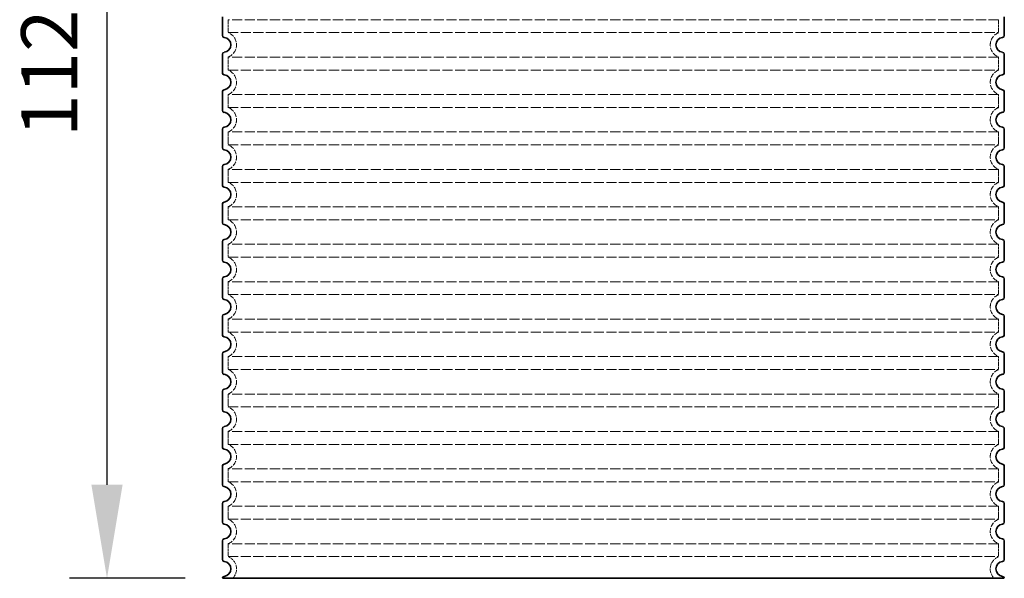
# Model space of a CAD drawing. Extents: x -1913 to 37449, y -8848 to 6615.
# Drawn here: x -275 to 778, y -4885 to -4288 of the extents above; entities that cross this region are included whole.
import ezdxf

# ---------------------------------------------------------------- set-up
doc = ezdxf.new("R2010")
doc.units = 0
doc.header["$LTSCALE"] = 5
doc.header["$MEASUREMENT"] = 0
doc.linetypes.add('DASHED', pattern=[0.2068, 0.1655, -0.0413])
doc.layers.get('DEFPOINTS').update_dxf_attribs({"linetype": 'CONTINUOUS'})
for name, color, linetype, lineweight in [('AM_5', 3, 'CONTINUOUS', 25), ('Skrytá (ISO)', 1, 'DASHED', 18), ('Viditelná (ISO)', 7, 'CONTINUOUS', 35)]:
    doc.layers.add(name, color=color, linetype=linetype, lineweight=lineweight)
doc.styles.get("Standard").update_dxf_attribs({"font": 'SIMPLEX.SHX', "width": 0.8})
doc.dimstyles.new('VARIABEL-ST', dxfattribs={"dimscale": 40, "dimtxt": 7, "dimasz": 2.5, "dimexe": 1, "dimexo": 1, "dimgap": 0.6, "dimtad": 1, "dimdsep": 46, "dimtxsty": 'Standard', "dimcen": 0, "dimclrd": 256, "dimclre": 256, "dimclrt": 5, "dimadec": 0, "dimazin": 0, "dimtp": 0.1, "dimtm": 0.1, "dimtfac": 0.71, "dimtdec": 3, "dimtmove": 0, "dimatfit": 3, "dimfxl": 1, "dimtzin": 0, "dimarcsym": 0})

# ---------------------------------------------------------------- blocks, each defined once
blk = doc.blocks.new('*D260')
at = {"layer": 'AM_5', "lineweight": -2, "transparency": 16777216}
for p, q in [((-88.5, -3760.3), (-222, -3760.3)), ((-182, -4785.3), (-182, -3860.3)), ((-98.5, -4885.3), (-222, -4885.3))]:
    blk.add_line(p, q, dxfattribs=at)
at = {"layer": 'AM_5', "transparency": 16777216}
for points in [[(-198.7, -3860.3), (-165.3, -3860.3), (-182, -3760.3)], [(-198.7, -4785.3), (-165.3, -4785.3), (-182, -4885.3)]]:
    blk.add_solid(points, dxfattribs=at)
at = {"layer": 'DEFPOINTS', "color": 0, "transparency": 16777216}
for p in [(-182, -3760.3), (-48.5, -3760.3), (-58.5, -4885.3)]:
    blk.add_point(p, dxfattribs=at)
at = {"layer": 'AM_5', "color": 2, "transparency": 16777216, "insert": (-236, -4322.8), "char_height": 60, "attachment_point": 5, "rotation": 90}
blk.add_mtext('1125', dxfattribs=at)

msp = doc.modelspace()

# ---------------------------------------------------------------- linework, layer by layer
at = {"layer": 'Skrytá (ISO)', "ltscale": 13.039331}
for p, q in [((771.5, -4288.4), (-52.5, -4288.4)), ((-52.5, -4302.2), (771.5, -4302.2)), ((771.5, -4328.4), (-52.5, -4328.4)), ((-52.5, -4342.2), (771.5, -4342.2)), ((771.5, -4368.4), (-52.5, -4368.4)), ((-52.5, -4382.2), (771.5, -4382.2)), ((771.5, -4408.4), (-52.5, -4408.4)), ((-52.5, -4422.2), (771.5, -4422.2)), ((771.5, -4448.4), (-52.5, -4448.4)), ((-52.5, -4462.2), (771.5, -4462.2)), ((771.5, -4488.4), (-52.5, -4488.4)), ((-52.5, -4502.2), (771.5, -4502.2)), ((771.5, -4528.4), (-52.5, -4528.4)), ((-52.5, -4542.2), (771.5, -4542.2)), ((771.5, -4568.4), (-52.5, -4568.4)), ((-52.5, -4582.2), (771.5, -4582.2)), ((771.5, -4608.4), (-52.5, -4608.4)), ((-52.5, -4622.2), (771.5, -4622.2)), ((771.5, -4648.4), (-52.5, -4648.4)), ((-52.5, -4662.2), (771.5, -4662.2)), ((771.5, -4688.4), (-52.5, -4688.4)), ((-52.5, -4702.2), (771.5, -4702.2)), ((771.5, -4728.4), (-52.5, -4728.4)), ((-52.5, -4742.2), (771.5, -4742.2)), ((771.5, -4768.4), (-52.5, -4768.4)), ((-52.5, -4782.2), (771.5, -4782.2)), ((771.5, -4808.4), (-52.5, -4808.4)), ((-52.5, -4822.2), (771.5, -4822.2)), ((771.5, -4848.4), (-52.5, -4848.4)), ((-52.5, -4862.2), (771.5, -4862.2))]:
    msp.add_line(p, q, dxfattribs=at)
at = {"layer": 'Skrytá (ISO)', "ltscale": 2.635983}
for p, q in [((-52.5, -4288.4), (-52.5, -4302.2)), ((771.5, -4288.4), (771.5, -4302.2)), ((-52.5, -4328.4), (-52.5, -4342.2)), ((771.5, -4328.4), (771.5, -4342.2)), ((-52.5, -4368.4), (-52.5, -4382.2)), ((771.5, -4368.4), (771.5, -4382.2)), ((-52.5, -4408.4), (-52.5, -4422.2)), ((771.5, -4408.4), (771.5, -4422.2)), ((-52.5, -4448.4), (-52.5, -4462.2)), ((771.5, -4448.4), (771.5, -4462.2)), ((-52.5, -4488.4), (-52.5, -4502.2)), ((771.5, -4488.4), (771.5, -4502.2)), ((-52.5, -4528.4), (-52.5, -4542.2)), ((771.5, -4528.4), (771.5, -4542.2)), ((-52.5, -4568.4), (-52.5, -4582.2)), ((771.5, -4568.4), (771.5, -4582.2)), ((-52.5, -4608.4), (-52.5, -4622.2)), ((771.5, -4608.4), (771.5, -4622.2)), ((-52.5, -4648.4), (-52.5, -4662.2)), ((771.5, -4648.4), (771.5, -4662.2)), ((-52.5, -4688.4), (-52.5, -4702.2)), ((771.5, -4688.4), (771.5, -4702.2)), ((-52.5, -4728.4), (-52.5, -4742.2)), ((771.5, -4728.4), (771.5, -4742.2)), ((-52.5, -4768.4), (-52.5, -4782.2)), ((771.5, -4768.4), (771.5, -4782.2)), ((-52.5, -4808.4), (-52.5, -4822.2)), ((771.5, -4808.4), (771.5, -4822.2)), ((-52.5, -4848.4), (-52.5, -4862.2)), ((771.5, -4848.4), (771.5, -4862.2))]:
    msp.add_line(p, q, dxfattribs=at)
at = {"layer": 'Skrytá (ISO)', "ltscale": 6.426379}
for centre, start, end in [((-57.5, -4315.3), 290.9248, 69.0752), ((776.5, -4315.3), 110.9248, 249.0752), ((-57.5, -4355.3), 290.9248, 69.0752), ((776.5, -4355.3), 110.9248, 249.0752), ((-57.5, -4395.3), 290.9248, 69.0752), ((776.5, -4395.3), 110.9248, 249.0752), ((-57.5, -4435.3), 290.9248, 69.0752), ((776.5, -4435.3), 110.9248, 249.0752), ((-57.5, -4475.3), 290.9248, 69.0752), ((776.5, -4475.3), 110.9248, 249.0752), ((-57.5, -4515.3), 290.9248, 69.0752), ((776.5, -4515.3), 110.9248, 249.0752), ((-57.5, -4555.3), 290.9248, 69.0752), ((776.5, -4555.3), 110.9248, 249.0752), ((-57.5, -4595.3), 290.9248, 69.0752), ((776.5, -4595.3), 110.9248, 249.0752), ((-57.5, -4635.3), 290.9248, 69.0752), ((776.5, -4635.3), 110.9248, 249.0752), ((-57.5, -4675.3), 290.9248, 69.0752), ((776.5, -4675.3), 110.9248, 249.0752), ((-57.5, -4715.3), 290.9248, 69.0752), ((776.5, -4715.3), 110.9248, 249.0752), ((-57.5, -4755.3), 290.9248, 69.0752), ((776.5, -4755.3), 110.9248, 249.0752), ((-57.5, -4795.3), 290.9248, 69.0752), ((776.5, -4795.3), 110.9248, 249.0752), ((-57.5, -4835.3), 290.9248, 69.0752), ((776.5, -4835.3), 110.9248, 249.0752)]:
    msp.add_arc(centre, 14, start, end, dxfattribs=at)
at = {"layer": 'Skrytá (ISO)', "ltscale": 5.333649}
for centre, start, end in [((-57.5, -4875.3), 314.4153, 69.0752), ((776.5, -4875.3), 110.9248, 225.5847)]:
    msp.add_arc(centre, 14, start, end, dxfattribs=at)
at = {"layer": 'Viditelná (ISO)'}
for p, q in [((-58.5, -4285.3), (-58.5, -4305.4)), ((777.5, -4285.3), (777.5, -4305.4)), ((-58.5, -4325.3), (-58.5, -4345.4)), ((777.5, -4325.3), (777.5, -4345.4)), ((-58.5, -4365.3), (-58.5, -4385.4)), ((777.5, -4365.3), (777.5, -4385.4)), ((-58.5, -4405.3), (-58.5, -4425.4)), ((777.5, -4405.3), (777.5, -4425.4)), ((-58.5, -4445.3), (-58.5, -4465.4)), ((777.5, -4445.3), (777.5, -4465.4)), ((-58.5, -4485.3), (-58.5, -4505.4)), ((777.5, -4485.3), (777.5, -4505.4)), ((-58.5, -4525.3), (-58.5, -4545.4)), ((777.5, -4525.3), (777.5, -4545.4)), ((-58.5, -4565.3), (-58.5, -4585.4)), ((777.5, -4565.3), (777.5, -4585.4)), ((-58.5, -4605.3), (-58.5, -4625.4)), ((777.5, -4605.3), (777.5, -4625.4)), ((-58.5, -4645.3), (-58.5, -4665.4)), ((777.5, -4645.3), (777.5, -4665.4)), ((-58.5, -4685.3), (-58.5, -4705.4)), ((777.5, -4685.3), (777.5, -4705.4)), ((-58.5, -4725.3), (-58.5, -4745.4)), ((777.5, -4725.3), (777.5, -4745.4)), ((-58.5, -4765.3), (-58.5, -4785.4)), ((777.5, -4765.3), (777.5, -4785.4)), ((-58.5, -4805.3), (-58.5, -4825.4)), ((777.5, -4805.3), (777.5, -4825.4)), ((-58.5, -4845.3), (-58.5, -4865.4)), ((777.5, -4845.3), (777.5, -4865.4)), ((-58.5, -4885.3), (777.5, -4885.3)), ((-58.5, -4885.3), (-58.5, -4885.3)), ((777.5, -4885.3), (777.5, -4885.3))]:
    msp.add_line(p, q, dxfattribs=at)
for centre, radius, start, end in [((-56.5, -4305.4), 2, 180, 264.2608), ((775.5, -4305.4), 2, 275.7392, 0), ((-57.5, -4315.3), 8, 275.7392, 84.2608), ((776.5, -4315.3), 8, 95.7392, 264.2608), ((-56.5, -4325.3), 2, 95.7392, 180), ((775.5, -4325.3), 2, 0, 84.2608), ((-56.5, -4345.4), 2, 180, 264.2608), ((-57.5, -4355.3), 8, 275.7392, 84.2608), ((776.5, -4355.3), 8, 95.7392, 264.2608), ((775.5, -4345.4), 2, 275.7392, 0), ((-56.5, -4365.3), 2, 95.7392, 180), ((775.5, -4365.3), 2, 0, 84.2608), ((-56.5, -4385.4), 2, 180, 264.2608), ((-57.5, -4395.3), 8, 275.7392, 84.2608), ((776.5, -4395.3), 8, 95.7392, 264.2608), ((775.5, -4385.4), 2, 275.7392, 0), ((-56.5, -4405.3), 2, 95.7392, 180), ((775.5, -4405.3), 2, 0, 84.2608), ((-56.5, -4425.4), 2, 180, 264.2608), ((-57.5, -4435.3), 8, 275.7392, 84.2608), ((776.5, -4435.3), 8, 95.7392, 264.2608), ((775.5, -4425.4), 2, 275.7392, 0), ((-56.5, -4445.3), 2, 95.7392, 180), ((775.5, -4445.3), 2, 0, 84.2608), ((-56.5, -4465.4), 2, 180, 264.2608), ((-57.5, -4475.3), 8, 275.7392, 84.2608), ((776.5, -4475.3), 8, 95.7392, 264.2608), ((775.5, -4465.4), 2, 275.7392, 0), ((-56.5, -4485.3), 2, 95.7392, 180), ((775.5, -4485.3), 2, 0, 84.2608), ((-56.5, -4505.4), 2, 180, 264.2608), ((775.5, -4505.4), 2, 275.7392, 0), ((-57.5, -4515.3), 8, 275.7392, 84.2608), ((776.5, -4515.3), 8, 95.7392, 264.2608), ((-56.5, -4525.3), 2, 95.7392, 180), ((775.5, -4525.3), 2, 0, 84.2608), ((-56.5, -4545.4), 2, 180, 264.2608), ((-57.5, -4555.3), 8, 275.7392, 84.2608), ((776.5, -4555.3), 8, 95.7392, 264.2608), ((775.5, -4545.4), 2, 275.7392, 0), ((-56.5, -4565.3), 2, 95.7392, 180), ((775.5, -4565.3), 2, 0, 84.2608), ((-56.5, -4585.4), 2, 180, 264.2608), ((-57.5, -4595.3), 8, 275.7392, 84.2608), ((776.5, -4595.3), 8, 95.7392, 264.2608), ((775.5, -4585.4), 2, 275.7392, 0), ((-56.5, -4605.3), 2, 95.7392, 180), ((775.5, -4605.3), 2, 0, 84.2608), ((-56.5, -4625.4), 2, 180, 264.2608), ((-57.5, -4635.3), 8, 275.7392, 84.2608), ((776.5, -4635.3), 8, 95.7392, 264.2608), ((775.5, -4625.4), 2, 275.7392, 0), ((-56.5, -4645.3), 2, 95.7392, 180), ((775.5, -4645.3), 2, 0, 84.2608), ((-56.5, -4665.4), 2, 180, 264.2608), ((-57.5, -4675.3), 8, 275.7392, 84.2608), ((776.5, -4675.3), 8, 95.7392, 264.2608), ((775.5, -4665.4), 2, 275.7392, 0), ((-56.5, -4685.3), 2, 95.7392, 180), ((775.5, -4685.3), 2, 0, 84.2608), ((-56.5, -4705.4), 2, 180, 264.2608), ((775.5, -4705.4), 2, 275.7392, 0), ((-57.5, -4715.3), 8, 275.7392, 84.2608), ((776.5, -4715.3), 8, 95.7392, 264.2608), ((-56.5, -4725.3), 2, 95.7392, 180), ((775.5, -4725.3), 2, 0, 84.2608), ((-56.5, -4745.4), 2, 180, 264.2608), ((-57.5, -4755.3), 8, 275.7392, 84.2608), ((776.5, -4755.3), 8, 95.7392, 264.2608), ((775.5, -4745.4), 2, 275.7392, 0), ((-56.5, -4765.3), 2, 95.7392, 180), ((775.5, -4765.3), 2, 0, 84.2608), ((-56.5, -4785.4), 2, 180, 264.2608), ((-57.5, -4795.3), 8, 275.7392, 84.2608), ((776.5, -4795.3), 8, 95.7392, 264.2608), ((775.5, -4785.4), 2, 275.7392, 0), ((-56.5, -4805.3), 2, 95.7392, 180), ((775.5, -4805.3), 2, 0, 84.2608), ((-56.5, -4825.4), 2, 180, 264.2608), ((-57.5, -4835.3), 8, 275.7392, 84.2608), ((776.5, -4835.3), 8, 95.7392, 264.2608), ((775.5, -4825.4), 2, 275.7392, 0), ((-56.5, -4845.3), 2, 95.7392, 180), ((775.5, -4845.3), 2, 0, 84.2608), ((-56.5, -4865.4), 2, 180, 264.2608), ((-57.5, -4875.3), 8, 275.7392, 84.2608), ((776.5, -4875.3), 8, 95.7392, 264.2608), ((775.5, -4865.4), 2, 275.7392, 0), ((-56.5, -4885.3), 2, 95.7392, 180), ((775.5, -4885.3), 2, 0, 84.2608)]:
    msp.add_arc(centre, radius, start, end, dxfattribs=at)

# ---------------------------------------------------------------- dimensions: what is measured, and where the dimension line sits
at = {"layer": 'AM_5'}
dim = msp.add_linear_dim(base=(-182, -3760.3), p1=(-58.5, -4885.3), p2=(-48.5, -3760.3), angle=90, dimstyle='VARIABEL-ST', override={"dimtxt": 1.5, "dimtoh": 1, "dimdec": 0, "dimpost": '<>', "dimclrt": 2, "dimtofl": 0, "dimatfit": 0}, dxfattribs=at)
dim.commit()
dim.dimension.update_dxf_attribs({"geometry": '*D260', "text_midpoint": (-236, -4322.8)})

doc.saveas('drawing.dxf')
